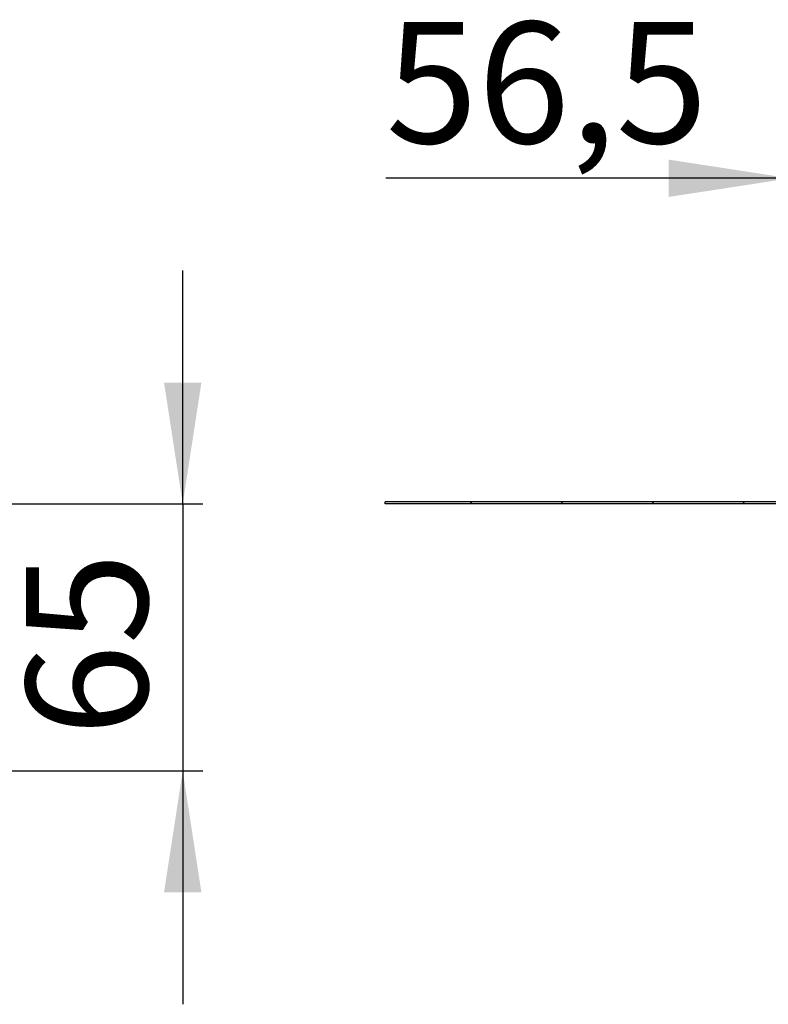
# Model space of a CAD drawing. Extents: x 87 to 313, y 77 to 235.
# Drawn here: x 229 to 266, y 173 to 222 of the extents above; entities that cross this region are included whole.
import ezdxf

# ---------------------------------------------------------------- set-up
doc = ezdxf.new("R2010")
doc.units = 0
doc.linetypes.add('SLD-DURCHGEHEND', pattern=[0])
doc.layers.get('0').update_dxf_attribs({"linetype": 'CONTINUOUS'})
doc.styles.add('SLDTEXTSTYLE0', font='TXT', dxfattribs={"width": 0.605})
doc.dimstyles.new('SLDDIMSTYLE2', dxfattribs={"dimtxt": 6, "dimasz": 6, "dimexe": 0, "dimexo": 0.0625, "dimgap": 1.5, "dimtad": 1, "dimlfac": 5, "dimrnd": 1e-09, "dimzin": 12, "dimtxsty": 'SLDTEXTSTYLE0', "dimsah": 1, "dimcen": 0.09, "dimazin": 3, "dimtfac": 1, "dimtmove": 0, "dimatfit": 3, "dimtolj": 1, "dimtzin": 12})
doc.dimstyles.new('SLDDIMSTYLE3', dxfattribs={"dimtxt": 6, "dimasz": 6, "dimexe": 0, "dimexo": 0.0625, "dimgap": 1.5, "dimtad": 1, "dimdec": 1, "dimlfac": 5, "dimrnd": 1e-09, "dimzin": 12, "dimtxsty": 'SLDTEXTSTYLE0', "dimsah": 1, "dimcen": 0.09, "dimazin": 3, "dimtfac": 1, "dimtmove": 0, "dimatfit": 3, "dimtolj": 1, "dimtzin": 12})

# ---------------------------------------------------------------- blocks, each defined once
blk = doc.blocks.new('_D_5')
at = {"color": 7, "linetype": 'SLD-DURCHGEHEND'}
for p, q in [((237.293, 197.597), (237.293, 209.136)), ((202.913, 197.597), (238.293, 197.597)), ((237.293, 197.597), (237.293, 184.397)), ((174.413, 184.397), (238.293, 184.397)), ((237.293, 184.397), (237.293, 172.859))]:
    blk.add_line(p, q, dxfattribs=at)
for points in [[(237.293, 197.597), (238.216, 203.597), (236.37, 203.597)], [(237.293, 184.397), (236.37, 178.397), (238.216, 178.397)]]:
    blk.add_solid(points, dxfattribs=at)
at = {"color": 7, "linetype": 'SLD-DURCHGEHEND', "insert": (229.559, 186.113), "char_height": 6, "attachment_point": 1, "rotation": 90, "style": 'SLDTEXTSTYLE0'}
blk.add_mtext('65', dxfattribs=at)
blk = doc.blocks.new('_D_9')
at = {"color": 7, "linetype": 'SLD-DURCHGEHEND'}
for p, q in [((267.297, 198.197), (267.297, 214.697)), ((278.597, 194.997), (278.597, 214.697)), ((267.297, 213.697), (247.324, 213.697)), ((267.297, 213.697), (278.597, 213.697)), ((278.597, 213.697), (290.135, 213.697))]:
    blk.add_line(p, q, dxfattribs=at)
for points in [[(267.297, 213.697), (261.297, 214.62), (261.297, 212.774)], [(278.597, 213.697), (284.597, 212.774), (284.597, 214.62)]]:
    blk.add_solid(points, dxfattribs=at)
at = {"color": 7, "linetype": 'SLD-DURCHGEHEND', "insert": (247.324, 221.432), "char_height": 6, "attachment_point": 1, "style": 'SLDTEXTSTYLE0'}
blk.add_mtext('56,5', dxfattribs=at)

msp = doc.modelspace()

# ---------------------------------------------------------------- hatches: boundary and pattern name
at = {"linetype": 'SLD-DURCHGEHEND'}
h = msp.add_hatch(dxfattribs=at)
h.set_pattern_fill('ANSI31', style=0)
h.paths.add_polyline_path([(247.297, 197.6973), (247.297, 197.5973), (268.627, 197.5973), (268.627, 197.6973)], flags=0)

# ---------------------------------------------------------------- linework, layer by layer
at = {"color": 7, "linetype": 'SLD-DURCHGEHEND'}
for p, q in [((268.627, 197.6973), (247.297, 197.6973)), ((247.297, 197.5973), (247.297, 197.6973)), ((268.627, 197.5973), (247.297, 197.5973))]:
    msp.add_line(p, q, dxfattribs=at)

# ---------------------------------------------------------------- dimensions: what is measured, and where the dimension line sits
dim = msp.add_linear_dim(base=(278.597, 213.6973), p1=(267.297, 197.1973), p2=(278.597, 193.9973), dimstyle='SLDDIMSTYLE3', dxfattribs=at)
dim.commit()
dim.dimension.update_dxf_attribs({"geometry": '_D_9', "text_midpoint": (255.3446, 213.6973), "dimtype": 160})
dim = msp.add_linear_dim(base=(237.2934, 184.3973), p1=(201.9134, 197.5973), p2=(173.4134, 184.3973), angle=90, dimstyle='SLDDIMSTYLE2', dxfattribs=at)
dim.commit()
dim.dimension.update_dxf_attribs({"geometry": '_D_5', "text_midpoint": (237.2934, 190.6964), "dimtype": 160})

doc.saveas('drawing.dxf')
